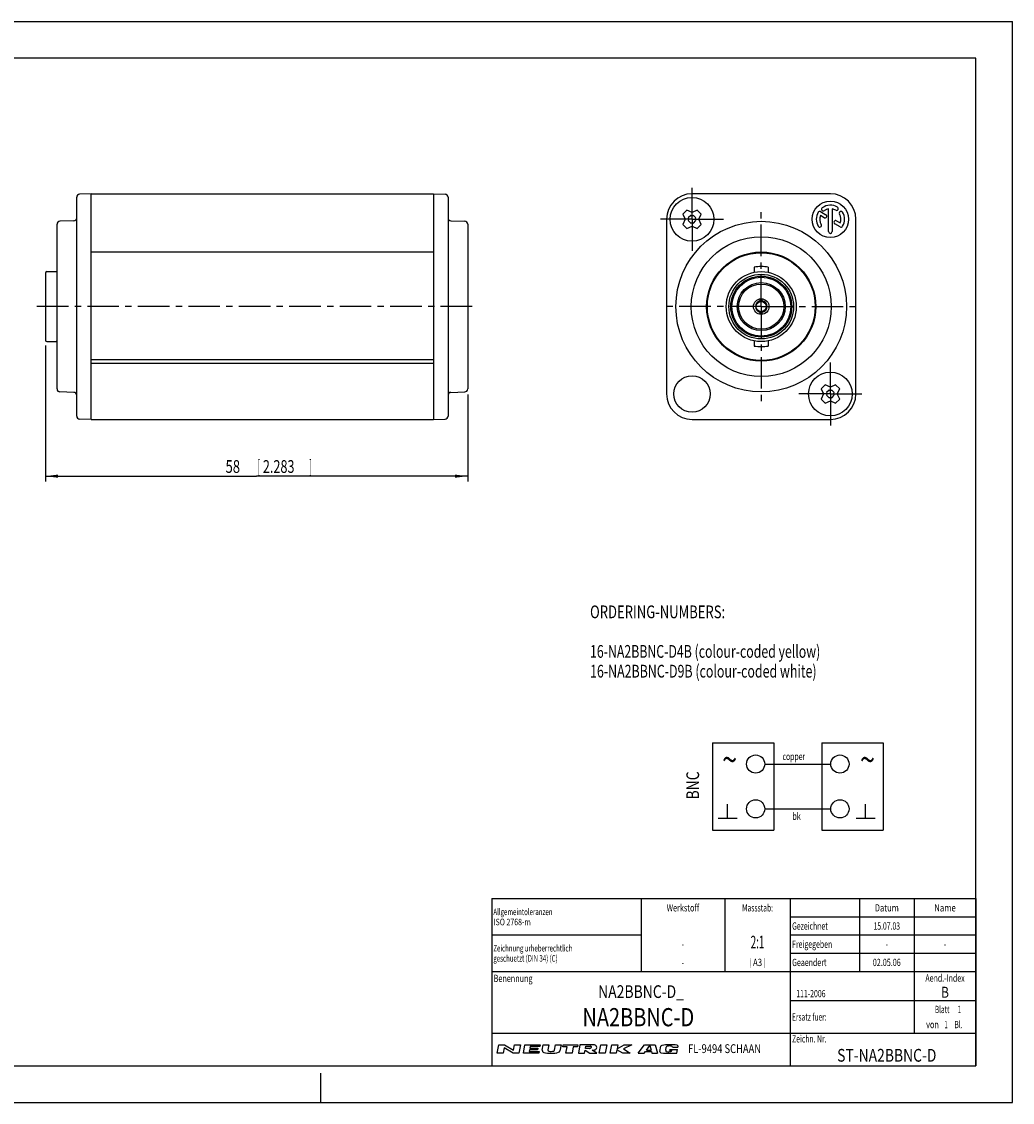
# Model space of a CAD drawing. Extents: x 0 to 420, y 0 to 297.
# Drawn here: x 148 to 420, y 0 to 297 of the extents above; entities that cross this region are included whole.
import ezdxf
from ezdxf.enums import TextEntityAlignment as Align

# ---------------------------------------------------------------- set-up
doc = ezdxf.new("R2010")
doc.units = 0
doc.header["$LTSCALE"] = 23.1
doc.linetypes.add('CENTER', pattern=[0.6, 0.375, -0.075, 0.075, -0.075])
doc.layers.get('0').update_dxf_attribs({"linetype": 'CONTINUOUS'})
doc.layers.add('DEFAULT_1', color=7, linetype='CENTER')
doc.layers.add('ZEICHNUNGSBEMAßUNGEN', color=7, linetype='CONTINUOUS')
doc.styles.get("Standard").update_dxf_attribs({"font": 'txt', "width": 0.7})
doc.dimstyles.new('DIMSTYLE_2', dxfattribs={"dimtxt": 3.5, "dimasz": 3.5, "dimexe": 0.18, "dimexo": 0.0625, "dimgap": 0.09, "dimtad": 1, "dimdec": 4, "dimlfac": 0.5, "dimtxsty": 'STANDARD', "dimblk": '_FILLED', "dimblk1": '_FILLED', "dimblk2": '_FILLED', "dimcen": 0.09, "dimclrt": 5, "dimazin": 3, "dimtp": 0.3, "dimtm": 0.3, "dimtfac": 1, "dimtdec": 4, "dimtofl": 0, "dimtmove": 0, "dimatfit": 3, "dimtolj": 1})

# ---------------------------------------------------------------- blocks, each defined once
blk = doc.blocks.new('_FILLED')
at = {"color": 0, "linetype": 'BYBLOCK'}
blk.add_solid([(0, 0), (-1, 0.125), (-1, -0.125)], dxfattribs=at)
blk = doc.blocks.new('*D2')
at = {"layer": 'ZEICHNUNGSBEMAßUNGEN', "color": 2, "linetype": 'CONTINUOUS'}
for p, q in [((154.38, 207.96), (154.38, 170.59)), ((270.38, 194.54), (270.38, 170.59)), ((154.38, 172.09), (212.38, 172.09)), ((270.38, 172.09), (212.38, 172.09))]:
    blk.add_line(p, q, dxfattribs=at)
at = {"layer": 'ZEICHNUNGSBEMAßUNGEN', "color": 2, "linetype": 'CONTINUOUS', "xscale": 3.5, "yscale": 3.5, "zscale": 3.5, "rotation": 180}
blk.add_blockref('_FILLED', (154.38, 172.09), dxfattribs=at)
at = {"layer": 'ZEICHNUNGSBEMAßUNGEN', "color": 2, "linetype": 'CONTINUOUS', "xscale": 3.5, "yscale": 3.5, "zscale": 3.5}
blk.add_blockref('_FILLED', (270.38, 172.09), dxfattribs=at)
at = {"layer": 'ZEICHNUNGSBEMAßUNGEN', "color": 5, "linetype": 'CONTINUOUS', "oblique": 15}
for s, width, p in [('58', 0.75, (203.87, 172.99)), ('[', 0.428571, (212.62, 172.99)), ('2.283', 0.728571, (214.12, 172.99)), (']', 0.428571, (226.87, 172.99))]:
    blk.add_text(s, height=3.5, dxfattribs=dict(at, width=width)).set_placement(p)

msp = doc.modelspace()

# ---------------------------------------------------------------- linework, layer by layer
at = {"color": 7, "linetype": 'CONTINUOUS'}
for p, q in [((0, 297), (420, 297)), ((420, 0), (420, 297)), ((410, 287), (12.5, 287)), ((410, 10), (410, 287)), ((166.98272, 249.68185), (163.7548, 249.56912)), ((166.98272, 187.68185), (166.98272, 249.68185)), ((166.98272, 249.68185), (260.98272, 249.68185)), ((260.98272, 249.68185), (264.21064, 249.56912)), ((260.98272, 249.68185), (260.98272, 187.68185)), ((370.01352, 249.68185), (332.01352, 249.68185)), ((162.98272, 188.59408), (162.98272, 248.76961)), ((264.98272, 248.76961), (264.98272, 188.59408)), ((330.59931, 245.22743), (329.46794, 244.09606)), ((329.46794, 244.09606), (330.1274, 242.68185)), ((332.01352, 244.56797), (330.59931, 245.22743)), ((331.65997, 243.74251), (330.95286, 243.0354)), ((332.01352, 243.57764), (331.65997, 243.74251)), ((333.42774, 245.22743), (332.01352, 244.56797)), ((332.36708, 243.74251), (332.01352, 243.57764)), ((333.07418, 243.0354), (332.36708, 243.74251)), ((334.55911, 244.09606), (333.42774, 245.22743)), ((333.89965, 242.68185), (334.55911, 244.09606)), ((368.31064, 243.1069), (367.29551, 243.69299)), ((367.32514, 244.79209), (368.79397, 243.94406)), ((369.53019, 239.29851), (369.53019, 245.54128)), ((370.49686, 245.54128), (370.49686, 239.29851)), ((157.58272, 196.09575), (157.58272, 241.32072)), ((162.21064, 242.25488), (158.3548, 242.12024)), ((265.7548, 242.25488), (269.61064, 242.12024)), ((270.38272, 241.26795), (270.38272, 196.04297)), ((325.01352, 242.68185), (325.01352, 194.68185)), ((330.1274, 242.68185), (329.46794, 241.26763)), ((329.46794, 241.26763), (330.59931, 240.13626)), ((330.59931, 240.13626), (332.01352, 240.79572)), ((330.95286, 243.0354), (331.11773, 242.68185)), ((331.11773, 242.68185), (330.95286, 242.32829)), ((330.95286, 242.32829), (331.65997, 241.62119)), ((331.65997, 241.62119), (332.01352, 241.78605)), ((332.01352, 241.78605), (332.36708, 241.62119)), ((332.01352, 240.79572), (333.42774, 240.13626)), ((332.36708, 241.62119), (333.07418, 242.32829)), ((332.90932, 242.68185), (333.07418, 243.0354)), ((333.07418, 242.32829), (332.90932, 242.68185)), ((333.42774, 240.13626), (334.55911, 241.26763)), ((334.55911, 241.26763), (333.89965, 242.68185)), ((372.70191, 240.5716), (371.23691, 241.41742)), ((371.72025, 242.25457), (372.73154, 241.67071)), ((377.01352, 194.68185), (377.01352, 242.68185)), ((260.98272, 233.68185), (166.98272, 233.68185)), ((349.06352, 229.51), (349.06352, 228.09406)), ((352.96352, 229.50955), (352.96352, 228.09418)), ((154.38272, 227.90185), (154.38272, 209.46185)), ((154.78272, 228.30185), (157.34272, 228.30185)), ((350.71352, 220.04933), (350.71352, 220.80071)), ((351.31352, 220.04933), (351.31352, 220.80071)), ((350.71352, 216.56298), (350.71352, 217.31437)), ((351.31352, 216.56298), (351.31352, 217.31437)), ((154.78272, 209.06185), (157.34272, 209.06185)), ((349.06352, 209.26951), (349.06352, 207.85415)), ((352.96352, 209.26963), (352.96352, 207.85415)), ((166.98272, 204.18185), (260.98272, 204.18185)), ((166.98272, 203.18185), (260.98272, 203.18185)), ((368.59931, 197.22743), (367.46794, 196.09606)), ((367.46794, 196.09606), (368.1274, 194.68185)), ((370.01352, 196.56797), (368.59931, 197.22743)), ((371.42774, 197.22743), (370.01352, 196.56797)), ((372.55911, 196.09606), (371.42774, 197.22743)), ((371.89965, 194.68185), (372.55911, 196.09606)), ((162.21064, 195.10881), (158.3548, 195.24346)), ((265.7548, 195.10881), (269.61064, 195.24346)), ((368.1274, 194.68185), (367.46794, 193.26763)), ((367.46794, 193.26763), (368.59931, 192.13626)), ((369.65997, 195.74251), (368.95286, 195.0354)), ((368.95286, 195.0354), (369.11773, 194.68185)), ((369.11773, 194.68185), (368.95286, 194.32829)), ((368.95286, 194.32829), (369.65997, 193.62119)), ((370.01352, 195.57764), (369.65997, 195.74251)), ((369.65997, 193.62119), (370.01352, 193.78605)), ((370.36708, 195.74251), (370.01352, 195.57764)), ((370.01352, 193.78605), (370.36708, 193.62119)), ((371.07418, 195.0354), (370.36708, 195.74251)), ((370.36708, 193.62119), (371.07418, 194.32829)), ((370.90932, 194.68185), (371.07418, 195.0354)), ((371.07418, 194.32829), (370.90932, 194.68185)), ((371.42774, 192.13626), (372.55911, 193.26763)), ((372.55911, 193.26763), (371.89965, 194.68185)), ((368.59931, 192.13626), (370.01352, 192.79572)), ((370.01352, 192.79572), (371.42774, 192.13626)), ((166.98272, 187.68185), (163.7548, 187.79457)), ((166.98272, 187.68185), (260.98272, 187.68185)), ((260.98272, 187.68185), (264.21064, 187.79457)), ((332.01352, 187.68185), (370.01352, 187.68185)), ((337.6081, 98.81843), (354.47269, 98.81843)), ((337.6081, 98.81843), (337.6081, 74.81957)), ((354.47269, 98.81843), (354.47269, 74.81957)), ((367.62449, 98.81646), (384.48909, 98.81646)), ((367.62449, 98.81646), (367.62449, 74.8176)), ((384.48909, 98.81646), (384.48909, 74.8176)), ((351.97054, 92.97022), (370.12492, 92.97022)), ((351.97054, 80.6678), (370.12492, 80.6678)), ((337.6081, 74.81957), (354.47269, 74.81957)), ((367.62449, 74.8176), (384.48909, 74.8176)), ((277, 56), (410, 56)), ((277, 56), (277, 10)), ((318, 56), (318, 36)), ((341, 56), (341, 36)), ((359, 56), (359, 10)), ((378, 56), (378, 36)), ((393, 56), (393, 19)), ((410, 56), (410, 10)), ((359, 51), (410, 51)), ((277, 46), (318, 46)), ((359, 46), (410, 46)), ((359, 41), (410, 41)), ((277, 36), (410, 36)), ((359, 28), (410, 28)), ((277, 19), (410, 19)), ((12.5, 10), (410, 10)), ((277, 10), (410, 10)), ((230, 0), (230, 8)), ((0, 0), (420, 0))]:
    msp.add_line(p, q, dxfattribs=at)
at = {"color": 9, "linetype": 'CONTINUOUS'}
for p, q in [((270.38272, 241.32072), (270.38272, 241.26795)), ((157.58272, 196.04297), (157.58272, 196.09575))]:
    msp.add_line(p, q, dxfattribs=at)
at = {"color": 5, "linetype": 'CONTINUOUS'}
for p, q in [((341.78812, 78.08384), (341.78812, 81.93801)), ((379.66452, 78.08188), (379.66452, 81.93604)), ((339.18394, 78.08384), (344.39228, 78.08384)), ((377.06033, 78.08188), (382.26868, 78.08188))]:
    msp.add_line(p, q, dxfattribs=at)
at = {"color": 2, "linetype": 'CONTINUOUS'}
for p, q in [((278.49964, 13.50011), (278.91355, 15.84748)), ((278.91355, 15.84748), (280.5064, 15.84748)), ((280.35858, 15.00913), (280.0925, 13.50011)), ((282.85903, 13.50011), (280.35858, 15.00913)), ((280.5064, 15.84748), (283.00685, 14.33846)), ((283.00685, 14.33846), (283.27294, 15.84748)), ((283.27294, 15.84748), (284.86579, 15.84748)), ((284.86579, 15.84748), (284.45189, 13.50011)), ((285.7094, 13.50011), (286.12331, 15.84748)), ((286.12331, 15.84748), (290.31503, 15.84748)), ((287.54363, 15.34447), (287.46972, 14.9253)), ((287.46972, 14.9253), (289.64942, 14.9253)), ((290.22633, 15.34447), (287.54363, 15.34447)), ((289.64942, 14.9253), (289.56072, 14.42229)), ((290.31503, 15.84748), (290.22633, 15.34447)), ((290.88355, 14.31726), (291.15337, 15.84748)), ((291.15337, 15.84748), (292.66239, 15.84748)), ((292.66239, 15.84748), (292.41657, 14.45333)), ((294.24696, 14.37415), (294.50675, 15.84748)), ((294.50675, 15.84748), (296.01577, 15.84748)), ((296.01577, 15.84748), (295.71918, 14.16545)), ((296.49913, 15.26064), (296.60261, 15.84748)), ((297.67282, 15.26064), (296.49913, 15.26064)), ((296.60261, 15.84748), (300.62666, 15.84748)), ((297.36239, 13.50011), (297.67282, 15.26064)), ((299.3495, 15.26064), (299.03908, 13.50011)), ((300.52319, 15.26064), (299.3495, 15.26064)), ((300.62666, 15.84748), (300.52319, 15.26064)), ((301.2135, 15.84748), (300.7996, 13.50011)), ((304.31538, 15.84748), (301.2135, 15.84748)), ((302.7128, 14.84146), (302.81628, 15.42831)), ((302.81628, 15.42831), (304.07039, 15.42831)), ((306.50034, 13.50011), (306.91424, 15.84748)), ((306.91424, 15.84748), (308.59093, 15.84748)), ((308.59093, 15.84748), (308.17703, 13.50011)), ((309.51838, 13.50011), (309.93228, 15.84748)), ((309.93228, 15.84748), (311.60897, 15.84748)), ((311.60897, 15.84748), (311.4168, 14.75763)), ((311.4168, 14.75763), (313.35231, 15.84748)), ((315.46536, 15.84748), (313.16014, 14.75763)), ((313.35231, 15.84748), (315.46536, 15.84748)), ((317.19767, 13.50011), (318.9582, 15.84748)), ((318.9582, 15.84748), (321.91636, 15.84748)), ((319.45666, 14.33231), (320.44606, 15.65152)), ((320.44606, 15.65152), (320.77586, 14.33231)), ((321.91636, 15.84748), (322.5032, 13.50011)), ((323.19698, 13.99852), (323.44525, 15.4065)), ((324.76839, 14.31977), (324.92435, 15.20425)), ((326.59763, 15.21191), (328.13378, 15.21191)), ((328.13378, 15.21191), (328.15881, 15.35384)), ((280.0925, 13.50011), (278.49964, 13.50011)), ((284.45189, 13.50011), (282.85903, 13.50011)), ((289.90112, 13.50011), (285.7094, 13.50011)), ((287.38103, 14.42229), (287.30712, 14.00312)), ((287.30712, 14.00312), (289.98982, 14.00312)), ((289.56072, 14.42229), (287.38103, 14.42229)), ((289.98982, 14.00312), (289.90112, 13.50011)), ((299.03908, 13.50011), (297.36239, 13.50011)), ((300.7996, 13.50011), (302.47629, 13.50011)), ((302.47629, 13.50011), (302.62411, 14.33846)), ((302.62411, 14.33846), (303.90147, 13.50011)), ((303.77397, 14.84146), (302.7128, 14.84146)), ((303.90147, 13.50011), (305.82967, 13.50011)), ((305.82967, 13.50011), (304.5523, 14.33846)), ((308.17703, 13.50011), (306.50034, 13.50011)), ((311.19507, 13.50011), (309.51838, 13.50011)), ((311.35767, 14.42229), (311.19507, 13.50011)), ((312.95559, 13.50011), (311.35767, 14.42229)), ((315.05145, 13.50011), (312.95559, 13.50011)), ((313.16014, 14.75763), (315.05145, 13.50011)), ((317.19767, 13.50011), (318.83251, 13.50011)), ((318.83251, 13.50011), (319.18366, 13.96832)), ((319.18366, 13.96832), (320.86686, 13.96832)), ((319.45666, 14.33231), (320.77586, 14.33231)), ((320.86686, 13.96832), (320.98391, 13.50011)), ((320.98391, 13.50011), (322.5032, 13.50011)), ((325.86085, 14.34838), (325.89916, 14.56562)), ((325.86085, 14.34838), (326.46676, 14.34838)), ((325.89916, 14.56562), (328.01983, 14.56562)), ((326.31718, 13.50011), (326.32207, 13.5278)), ((326.31718, 13.50011), (327.83195, 13.50011)), ((326.4477, 14.24029), (326.46676, 14.34838)), ((327.83195, 13.50011), (328.01983, 14.56562))]:
    msp.add_line(p, q, dxfattribs=at)
at = {"color": 7, "linetype": 'CONTINUOUS'}
for centre, radius in [((332.01352, 242.68185), 6), ((370.01352, 242.68185), 5), ((351.01352, 218.68185), 15), ((351.01352, 218.68185), 14.8), ((351.01352, 218.68185), 9.62), ((351.01352, 218.68185), 8.89748), ((351.01352, 218.68185), 8.38), ((351.01352, 218.68185), 8.1), ((351.01352, 218.68185), 6.6), ((351.01352, 218.68185), 6.2), ((351.01352, 218.68185), 2.14), ((351.01352, 218.68185), 1.4), ((332.01352, 194.68185), 5), ((370.01352, 194.68185), 6), ((349.46853, 92.97022), 2.5), ((372.62492, 92.96826), 2.5), ((349.47054, 80.6678), 2.5), ((372.62693, 80.66584), 2.5)]:
    msp.add_circle(centre, radius, dxfattribs=at)
at = {"color": 9, "linetype": 'CONTINUOUS'}
for radius in [23.43839, 19.21715]:
    msp.add_circle((351.01352, 218.68185), radius, dxfattribs=at)
at = {"color": 7, "linetype": 'CONTINUOUS'}
for centre, radius, start, end in [((163.78272, 248.76961), 0.8, 92, 180), ((264.18272, 248.76961), 0.8, 0, 88), ((332.01352, 242.68185), 7, 90, 180), ((370.01352, 242.68185), 7, 0, 90), ((370.01352, 242.68185), 3.86667, 60, 125), ((370.01352, 242.68185), 3.86667, 150, 210), ((367.08347, 244.37351), 0.48333, 60, 150), ((370.01352, 242.68185), 2.9, 159.5940682, 210), ((368.07292, 245.45331), 0.48333, 125, 305), ((368.5523, 243.52548), 0.48333, 240, 60), ((370.01352, 242.68185), 2.9, 99.5940682, 125), ((370.01352, 242.68185), 2.9, 60, 80.4059318), ((371.70519, 245.6119), 0.48333, 240, 60), ((372.94358, 244.37351), 0.48333, 30, 210), ((370.01352, 242.68185), 2.9, 339.5940682, 30), ((370.01352, 242.68185), 3.86667, 330, 30), ((158.38272, 241.32072), 0.8, 92.0000003, 180), ((162.18272, 243.0544), 0.8, 271.9999997, 359.999991), ((265.78272, 243.0544), 0.8, 180.000009, 268.0000003), ((269.58272, 241.32072), 0.8, 0, 87.9999997), ((367.08347, 240.99018), 0.48333, 210, 30), ((371.47858, 241.836), 0.48333, 60, 240), ((372.94358, 240.99018), 0.48333, 240, 330), ((370.01352, 239.29851), 0.48333, 180, 360), ((351.01352, 218.68185), 11, 79.7891923, 100.2051268), ((154.78272, 227.90185), 0.4, 90, 180), ((351.01352, 218.68185), 1.6, 100.8069229, 259.1930771), ((351.01352, 218.68185), 1.6, 280.8069229, 79.1930771), ((154.78272, 209.46185), 0.4, 180, 270), ((351.01352, 218.68185), 11, 259.7891923, 280.2108077), ((158.38272, 196.04297), 0.8, 180, 267.9999997), ((269.58272, 196.04297), 0.8, 272.0000003, 360), ((162.18272, 194.30929), 0.8, 0.000009, 88.0000003), ((265.78272, 194.30929), 0.8, 91.9999997, 179.999991), ((332.01352, 194.68185), 7, 180, 270), ((370.01352, 194.68185), 7, 270, 360), ((163.78272, 188.59408), 0.8, 180, 268), ((264.18272, 188.59408), 0.8, 272, 360)]:
    msp.add_arc(centre, radius, start, end, dxfattribs=at)
at = {"color": 2, "linetype": 'CONTINUOUS'}
for centre, radius, start, end in [((303.77127, 15.61951), 0.77805, 270.1987234, 285.1919235), ((303.77397, 15.6195), 0.77734, 285, 298.8638533), ((304.02796, 14.90716), 0.52287, 74.2117657, 85.3454741), ((303.89681, 15.39665), 0.52287, 298.8638533, 315.7882343), ((304.07731, 15.08168), 0.3415, 49.8060319, 74.2117657), ((304.0268, 15.27018), 0.3415, 315.7882343, 340.1939681), ((304.18763, 15.21226), 0.17057, 340.1939681, 49.8060319), ((304.47982, 3.66593), 12.18266, 88.0677144, 90.7734175), ((304.85071, 14.52556), 1.31671, 72.6679684, 88.2637227), ((304.93753, 14.80378), 1.02525, 53.0047286, 72.6679684), ((305.07051, 14.98028), 0.80426, 28.8008671, 53.0047286), ((305.27444, 15.0924), 0.57155, 331.1991329, 28.8008671), ((323.7436, 15.35389), 0.30295, 99.8027899, 170), ((325.9666, 2.48782), 13.35966, 81.6598953, 99.8027899), ((325.2227, 15.15164), 0.30295, 99.7818252, 170), ((325.76146, 12.02666), 3.47403, 80.2083391, 99.7818252), ((326.30075, 15.15155), 0.30295, 11.493425, 80.2083391), ((327.86046, 15.40644), 0.30295, 350, 81.6598953), ((291.37892, 14.22991), 0.50301, 170, 256.2209108), ((293.25587, 21.88356), 8.38344, 256.2209108, 284.4612688), ((292.74681, 14.3951), 0.33534, 170, 257.3877507), ((293.25936, 16.68582), 2.6827, 257.3877507, 286.2626489), ((293.91672, 14.43238), 0.33534, 286.2626489, 350), ((295.22382, 14.2528), 0.50301, 284.4612688, 350), ((303.14969, 132.19496), 117.86484, 270.6818442, 270.8360088), ((304.85071, 15.65923), 1.31671, 270.8139812, 287.3320316), ((304.93753, 15.38101), 1.02525, 287.3320316, 306.9952714), ((305.07051, 15.20451), 0.80426, 306.9952714, 331.1991329), ((323.49533, 13.94592), 0.30295, 170, 261.4614733), ((325.43392, 26.8579), 13.35966, 261.4614733, 273.8118151), ((325.06674, 14.26717), 0.30295, 170, 261.5304678), ((325.53379, 17.40366), 3.47403, 261.5304678, 281.1930684), ((326.14935, 14.2929), 0.30295, 281.1930684, 350)]:
    msp.add_arc(centre, radius, start, end, dxfattribs=at)
at = {"color": 7, "linetype": 'CONTINUOUS'}
for points, knots in [([(157.34272, 228.30185), (157.34272, 228.30185), (157.46409, 228.23266), (157.5388, 228.19077), (157.58258, 228.16654)], [0, 0, 0, 0, 0.348775098, 1, 1, 1, 1]), ([(157.58258, 209.19715), (157.5388, 209.17292), (157.46409, 209.13103), (157.34272, 209.06185), (157.34272, 209.06185)], [0, 0, 0, 0, 0.651253643, 1, 1, 1, 1])]:
    msp.add_open_spline(points, degree=3, knots=knots, dxfattribs=at)
at = {"layer": 'DEFAULT_1', "color": 7, "linetype": 'CENTER'}
for p, q in [((332.01352, 242.68185), (332.01352, 251.68185)), ((351.01352, 218.68185), (351.01352, 245.28185)), ((332.01352, 242.68185), (323.01352, 242.68185)), ((332.01352, 242.68185), (332.01352, 233.68185)), ((332.01352, 242.68185), (341.01352, 242.68185)), ((271.61643, 218.68185), (152.05235, 218.68185)), ((351.01352, 218.68185), (324.41352, 218.68185)), ((351.01352, 218.68185), (351.01352, 192.08185)), ((351.01352, 218.68185), (377.61352, 218.68185)), ((370.01352, 194.68185), (370.01352, 203.68185)), ((370.01352, 194.68185), (361.01352, 194.68185)), ((370.01352, 194.68185), (379.01352, 194.68185)), ((370.01352, 194.68185), (370.01352, 185.68185))]:
    msp.add_line(p, q, dxfattribs=at)

# ---------------------------------------------------------------- texts
at = {"color": 5, "linetype": 'CONTINUOUS', "oblique": 15}
for s, height, width, p in [('ORDERING-NUMBERS:', 3.5, 0.7507, (303.99466, 133.04873)), ('16-NA2BBNC-D4B (colour-coded yellow)', 3.5, 0.708333, (303.99466, 122.17833)), ('16-NA2BBNC-D9B (colour-coded white)', 3.5, 0.713605, (303.99466, 116.74313)), (' Allgemeintoleranzen', 1.8, 0.683333, (277.0625, 51.46587)), (' ISO 2768-m', 1.8, 0.779221, (277.0625, 48.67063)), (' Gezeichnet', 2, 0.690476, (359.0625, 47.46472)), (' Freigegeben', 2, 0.698413, (359.0625, 42.46472)), (' Zeichnung urheberrechtlich', 1.8, 0.679012, (277.0625, 41.46587)), (' geschuetzt (DIN 34) (C)', 1.8, 0.679563, (277.0625, 38.67063)), (' Geaendert', 2, 0.707143, (359.0625, 37.46472)), (' Benennung', 2, 0.728571, (277.0625, 33.07812)), ('111-2006', 2, 0.696429, (360.63393, 28.89417)), (' Ersatz fuer:', 2, 0.664835, (359.0625, 22.46472)), (' Zeichn. Nr.', 2, 0.686508, (359.0625, 16.46472))]:
    msp.add_text(s, height=height, dxfattribs=dict(at, width=width)).set_placement(p)
at = {"color": 5, "linetype": 'CONTINUOUS'}
for s, height, width, p in [('copper', 2, 0.690476, (356.86834, 94.07986)), ('~', 7, 0.785714, (340.24445, 90.69989)), ('~', 7, 0.785714, (378.12085, 90.69792)), ('bk', 2, 0.714286, (359.58114, 77.64448))]:
    msp.add_text(s, height=height, dxfattribs=dict(at, width=width)).set_placement(p)
at = {"color": 5, "linetype": 'CONTINUOUS', "width": 0.801587}
msp.add_text('BNC', height=3.499999, rotation=90, dxfattribs=at).set_placement((333.94936, 83.23087))
at = {"color": 5, "linetype": 'CONTINUOUS', "oblique": 15}
for s, height, width, p in [('Werkstoff', 2, 0.730159, (329.5, 52.46472)), ('Massstab:', 2, 0.674603, (350, 52.46472)), ('Datum', 2, 0.766667, (385.5, 52.46472)), ('Name', 2, 0.785714, (401.5, 52.46472)), ('15.07.03', 2, 0.6875, (385.5, 47.46472)), ('2:1', 3.5, 0.571429, (350, 42.29841)), ('-', 2, 0.714286, (329.5, 42.46472)), ('-', 2, 0.714286, (385.5, 42.46472)), ('-', 2, 0.714286, (401.5, 42.46472)), ('A3', 2, 0.785714, (350, 37.46472)), ('02.05.06', 2, 0.723214, (385.5, 37.46472)), ('-', 2, 0.714286, (329.5, 37.46472)), ('Aend.-Index', 2, 0.707792, (401.5, 33.16469)), ('NA2BBNC-D_', 3.5, 0.802381, (318, 28.68827)), ('B', 3, 0.785714, (401.5, 28.76476)), ('NA2BBNC-D', 5, 0.804233, (317.25, 20.91181)), ('Blatt ', 2, 0.654762, (400.92857, 24.53528)), ('1', 2, 0.571429, (405.42857, 24.53528)), ('von ', 2, 0.732143, (398.28571, 20.39417)), ('1', 2, 0.571429, (401.78571, 20.39417)), (' Bl.', 2, 0.660714, (405, 20.39417)), ('ST-NA2BBNC-D', 3.5, 0.799603, (385.5, 11.18827))]:
    msp.add_text(s, height=height, dxfattribs=dict(at, width=width)).set_placement(p, align=Align.CENTER)
at = {"color": 5, "linetype": 'CONTINUOUS', "width": 0.428571}
for s, p in [('(', (348, 37.46472)), (')', (352, 37.46472))]:
    msp.add_text(s, height=2, dxfattribs=at).set_placement(p, align=Align.CENTER)
at = {"color": 4, "linetype": 'CONTINUOUS', "oblique": 15, "width": 0.778912}
msp.add_text('FL-9494 SCHAAN', height=2.4236218, dxfattribs=at).set_placement((330.91413, 13.55443))

# ---------------------------------------------------------------- dimensions: what is measured, and where the dimension line sits
at = {"layer": 'ZEICHNUNGSBEMAßUNGEN', "color": 2, "linetype": 'CONTINUOUS'}
dim = msp.add_linear_dim(base=(270.38272, 172.08729), p1=(154.38272, 207.96185), p2=(270.38272, 194.54297), dimstyle='DIMSTYLE_2', dxfattribs=at)
dim.commit()
dim.dimension.update_dxf_attribs({"geometry": '*D2', "text_midpoint": (216.1228, 174.74316), "dimtype": 160})

doc.saveas('drawing.dxf')
